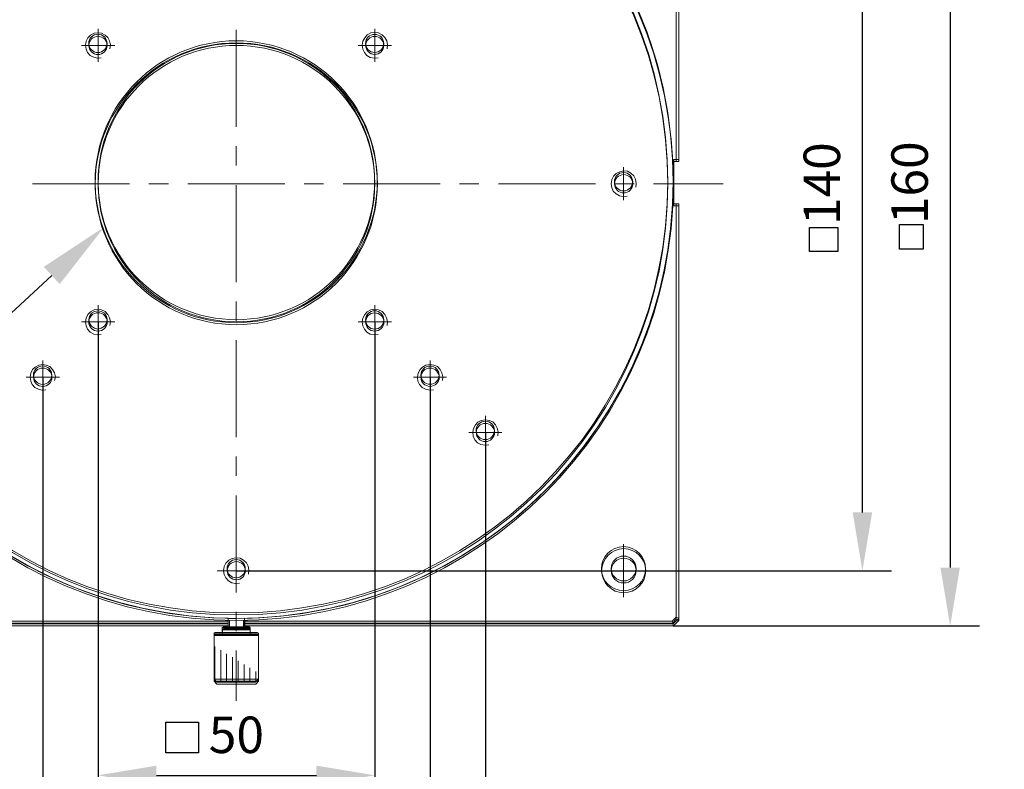
# Model space of a CAD drawing. Units: millimetres. Extents: x -67713 to 12318, y -7560 to 40105.
# Drawn here: x 12134 to 12201, y -7489 to -7438 of the extents above; entities that cross this region are included whole.
import ezdxf
from ezdxf import colors
from ezdxf.entities.mleader import LeaderData, LeaderLine
from ezdxf.math import Vec2, Vec3

# ---------------------------------------------------------------- set-up
doc = ezdxf.new("R2010")
doc.units = ezdxf.units.MM
doc.header["$LTSCALE"] = 10
doc.header["$PDMODE"] = 34
doc.layers.add('6文字层', color=3, linetype='Continuous')
doc.styles.get("Standard").update_dxf_attribs({"font": '黑体.ttf'})
doc.styles.add('TH-GBD2M', font='calibri.ttf', dxfattribs={"width": 0.8, "height": 2.5})
doc.dimstyles.new('TH-GBD2M', dxfattribs={"dimtxt": 2.5, "dimasz": 4, "dimexe": 2, "dimexo": 0, "dimgap": 1.5, "dimtad": 1, "dimdec": 4, "dimlfac": 0.1, "dimzin": 9, "dimdsep": 46, "dimtxsty": 'TH-GBD2M', "dimcen": 0, "dimclrt": 3, "dimadec": 0, "dimazin": 3, "dimtfac": 1, "dimtdec": 4, "dimtofl": 0, "dimtmove": 0, "dimatfit": 3, "dimfxl": 1, "dimtolj": 1, "dimtzin": 0, "dimarcsym": 0})

# ---------------------------------------------------------------- blocks, each defined once
blk = doc.blocks.new('*D2609')
at = {"layer": '6文字层', "color": 0, "lineweight": -2, "transparency": 16777216}
for p, q in [((12138.924, -7458.365), (12138.924, -7491.459)), ((12157.889, -7458.365), (12157.889, -7491.459)), ((12142.924, -7489.459), (12153.889, -7489.459))]:
    blk.add_line(p, q, dxfattribs=at)
at = {"layer": '6文字层', "color": 0, "transparency": 16777216}
for points in [[(12142.924, -7488.793), (12142.924, -7490.126), (12138.924, -7489.459)], [(12153.889, -7488.793), (12153.889, -7490.126), (12157.889, -7489.459)]]:
    blk.add_solid(points, dxfattribs=at)
at = {"layer": 'Defpoints', "color": 0, "transparency": 16777216}
for p in [(12138.924, -7458.365), (12157.889, -7458.365), (12157.889, -7489.459)]:
    blk.add_point(p, dxfattribs=at)
at = {"layer": '6文字层', "color": 3, "transparency": 16777216, "insert": (12148.407, -7486.679), "char_height": 2.5, "attachment_point": 5, "style": 'TH-GBD2M'}
blk.add_mtext('\\A1;50', dxfattribs=at)
blk = doc.blocks.new('*D2610')
at = {"layer": '6文字层', "color": 0, "lineweight": -2, "transparency": 16777216}
for p, q in [((12135.134, -7462.156), (12135.134, -7497.489)), ((12161.68, -7462.156), (12161.68, -7497.489)), ((12157.68, -7495.489), (12139.134, -7495.489))]:
    blk.add_line(p, q, dxfattribs=at)
at = {"layer": '6文字层', "color": 0, "transparency": 16777216}
for points in [[(12139.134, -7494.822), (12139.134, -7496.155), (12135.134, -7495.489)], [(12157.68, -7494.822), (12157.68, -7496.155), (12161.68, -7495.489)]]:
    blk.add_solid(points, dxfattribs=at)
at = {"layer": 'Defpoints', "color": 0, "transparency": 16777216}
for p in [(12135.134, -7462.156), (12161.68, -7462.156), (12135.134, -7495.489)]:
    blk.add_point(p, dxfattribs=at)
at = {"layer": '6文字层', "color": 3, "transparency": 16777216, "insert": (12148.407, -7492.708), "char_height": 2.5, "attachment_point": 5, "style": 'TH-GBD2M'}
blk.add_mtext('\\A1;70', dxfattribs=at)
blk = doc.blocks.new('*D2611')
at = {"layer": '6文字层', "color": 0, "lineweight": -2, "transparency": 16777216}
for p, q in [((12131.354, -7465.936), (12131.354, -7502.63)), ((12165.471, -7465.936), (12165.471, -7502.63)), ((12161.471, -7500.63), (12135.354, -7500.63))]:
    blk.add_line(p, q, dxfattribs=at)
at = {"layer": '6文字层', "color": 0, "transparency": 16777216}
for points in [[(12135.354, -7499.964), (12135.354, -7501.297), (12131.354, -7500.63)], [(12161.471, -7499.964), (12161.471, -7501.297), (12165.471, -7500.63)]]:
    blk.add_solid(points, dxfattribs=at)
at = {"layer": 'Defpoints', "color": 0, "transparency": 16777216}
for p in [(12131.354, -7465.936), (12165.471, -7465.936), (12131.354, -7500.63)]:
    blk.add_point(p, dxfattribs=at)
at = {"layer": '6文字层', "color": 3, "transparency": 16777216, "insert": (12148.412, -7497.849), "char_height": 2.5, "attachment_point": 5, "style": 'TH-GBD2M'}
blk.add_mtext('\\A1;90', dxfattribs=at)
blk = doc.blocks.new('*D2612')
at = {"layer": '6文字层', "color": 0, "lineweight": -2, "transparency": 16777216}
for p, q in [((12148.401, -7422.342), (12193.308, -7422.342)), ((12191.308, -7471.424), (12191.308, -7426.342)), ((12148.401, -7475.424), (12193.308, -7475.424))]:
    blk.add_line(p, q, dxfattribs=at)
at = {"layer": '6文字层', "color": 0, "transparency": 16777216}
for points in [[(12190.641, -7426.342), (12191.975, -7426.342), (12191.308, -7422.342)], [(12190.641, -7471.424), (12191.975, -7471.424), (12191.308, -7475.424)]]:
    blk.add_solid(points, dxfattribs=at)
at = {"layer": 'Defpoints', "color": 0, "transparency": 16777216}
for p in [(12148.401, -7422.342), (12191.308, -7422.342), (12148.401, -7475.424)]:
    blk.add_point(p, dxfattribs=at)
at = {"layer": '6文字层', "color": 3, "transparency": 16777216, "insert": (12188.527, -7448.883), "char_height": 2.5, "attachment_point": 5, "rotation": 90, "style": 'TH-GBD2M'}
blk.add_mtext('\\A1;140', dxfattribs=at)
blk = doc.blocks.new('*D2613')
at = {"layer": '6文字层', "color": 0, "lineweight": -2, "transparency": 16777216}
for p, q in [((12178.342, -7418.423), (12199.322, -7418.423)), ((12197.322, -7422.423), (12197.322, -7475.215)), ((12178.342, -7479.215), (12199.322, -7479.215))]:
    blk.add_line(p, q, dxfattribs=at)
at = {"layer": '6文字层', "color": 0, "transparency": 16777216}
for points in [[(12196.656, -7422.423), (12197.989, -7422.423), (12197.322, -7418.423)], [(12196.656, -7475.215), (12197.989, -7475.215), (12197.322, -7479.215)]]:
    blk.add_solid(points, dxfattribs=at)
at = {"layer": 'Defpoints', "color": 0, "transparency": 16777216}
for p in [(12178.342, -7418.423), (12178.342, -7479.215), (12197.322, -7479.215)]:
    blk.add_point(p, dxfattribs=at)
at = {"layer": '6文字层', "color": 3, "transparency": 16777216, "insert": (12194.542, -7448.819), "char_height": 2.5, "attachment_point": 5, "rotation": 90, "style": 'TH-GBD2M'}
blk.add_mtext('\\A1;160', dxfattribs=at)

msp = doc.modelspace()

# ---------------------------------------------------------------- linework, layer by layer
at = {"color": 7, "lineweight": 0}
for points in [[(12178.2842, -7418.73956), (12178.55022, -7419.00557), (12178.55022, -7447.35881), (12178.39497, -7447.35881), (12178.39497, -7450.39586), (12178.55022, -7450.39586)], [(12178.54098, -7418.85934), (12178.54098, -7447.21952), (12178.38595, -7447.21952), (12178.38595, -7448.74942), (12178.34154, -7448.74942), (12178.29713, -7447.1236), (12178.16434, -7445.51322), (12177.94251, -7443.8945), (12177.65455, -7442.29838), (12177.25559, -7440.71712), (12176.78969, -7439.17295), (12176.21339, -7437.66543), (12175.57058, -7436.15791)], [(12178.55022, -7419.00557), (12178.72764, -7418.93892), (12178.72764, -7447.35881), (12178.55022, -7447.35881)], [(12138.9355, -7438.26427), (12138.9355, -7440.53659)], [(12148.40143, -7444.9868), (12148.40143, -7438.33632)], [(12157.88931, -7438.26427), (12157.88931, -7440.53659)], [(12139.7411, -7439.62998), (12139.7912, -7439.34956), (12139.71597, -7439.0944), (12139.59028, -7438.86525), (12139.41434, -7438.68657), (12139.16317, -7438.55926), (12138.91185, -7438.53369), (12138.66069, -7438.55926), (12138.4093, -7438.68657), (12138.23358, -7438.8906), (12138.10774, -7439.11996), (12138.05756, -7439.37505), (12138.10774, -7439.65555), (12138.20846, -7439.88492), (12138.3844, -7440.08894), (12138.63549, -7440.21626), (12138.88666, -7440.2674), (12139.13805, -7440.24183)], [(12158.73082, -7439.63294), (12158.75624, -7439.34845), (12158.7054, -7439.08959), (12158.57771, -7438.85705), (12158.39933, -7438.67586), (12158.14461, -7438.54662), (12157.88968, -7438.5209), (12157.60925, -7438.54662), (12157.37988, -7438.67586), (12157.20135, -7438.88284), (12157.07389, -7439.11553), (12157.02275, -7439.37446), (12157.07389, -7439.65873), (12157.17586, -7439.89142), (12157.35431, -7440.0984), (12157.5839, -7440.22757), (12157.86419, -7440.27951), (12158.11905, -7440.25358)], [(12137.79938, -7439.40039), (12140.07163, -7439.40039)], [(12156.75311, -7439.40039), (12159.02543, -7439.40039)], [(12148.40143, -7447.647), (12148.40143, -7446.3169)], [(12174.93672, -7447.75215), (12174.93672, -7450.02447)], [(12175.78946, -7449.12104), (12175.81458, -7448.86256), (12175.76433, -7448.57806), (12175.63864, -7448.34515), (12175.43779, -7448.16396), (12175.21146, -7448.03472), (12174.93524, -7448.009), (12174.68415, -7448.06073), (12174.43276, -7448.18997), (12174.25681, -7448.37094), (12174.13112, -7448.60363), (12174.08102, -7448.88834), (12174.13112, -7449.14683), (12174.23191, -7449.40546), (12174.43276, -7449.58642), (12174.65902, -7449.71566), (12174.91011, -7449.76761), (12175.18641, -7449.74168)], [(12141.0859, -7448.88834), (12134.43541, -7448.88834)], [(12143.74609, -7448.88834), (12142.416, -7448.88834)], [(12151.72667, -7448.88834), (12145.07619, -7448.88834)], [(12148.40143, -7455.62758), (12148.40143, -7448.97709)], [(12154.38687, -7448.88834), (12153.05677, -7448.88834)], [(12162.36745, -7448.88834), (12155.71697, -7448.88834)], [(12165.02764, -7448.88834), (12163.69755, -7448.88834)], [(12173.00822, -7448.88834), (12166.35774, -7448.88834)], [(12175.66842, -7448.88834), (12174.33832, -7448.88834)], [(12181.76462, -7448.88834), (12176.99852, -7448.88834)], [(12178.55022, -7450.39586), (12178.55022, -7478.74909), (12178.2842, -7479.01511)], [(12178.72764, -7450.39586), (12178.72764, -7478.83769), (12178.55022, -7478.74909)], [(12178.55022, -7450.39586), (12178.72764, -7450.39586)], [(12138.9355, -7457.21808), (12138.9355, -7459.49032)], [(12148.40143, -7458.28777), (12148.40143, -7456.95767)], [(12157.88931, -7457.21808), (12157.88931, -7459.49032)], [(12157.88931, -7457.21808), (12157.88931, -7459.49032)], [(12139.7411, -7458.60744), (12139.7912, -7458.32701), (12139.71597, -7458.07229), (12139.59028, -7457.84271), (12139.41434, -7457.6389), (12139.16317, -7457.53686), (12138.91185, -7457.48594), (12138.66069, -7457.53686), (12138.4093, -7457.66425), (12138.23358, -7457.84271), (12138.10774, -7458.09779), (12138.05756, -7458.3525), (12138.10774, -7458.63278), (12138.20846, -7458.86237), (12138.3844, -7459.06617), (12138.63549, -7459.19349), (12138.88666, -7459.24463), (12139.13805, -7459.21906)], [(12158.73052, -7458.60744), (12158.75609, -7458.32701), (12158.70495, -7458.07229), (12158.57749, -7457.84271), (12158.3991, -7457.6389), (12158.14424, -7457.53663), (12157.88931, -7457.48594), (12157.60881, -7457.53663), (12157.37922, -7457.66403), (12157.20076, -7457.84271), (12157.07344, -7458.09764), (12157.02231, -7458.3525), (12157.07344, -7458.633), (12157.1752, -7458.86259), (12157.35372, -7459.06617), (12157.58324, -7459.19371), (12157.86374, -7459.24463), (12158.11868, -7459.21928)], [(12137.79938, -7458.3542), (12140.07163, -7458.3542)], [(12156.75311, -7458.3542), (12159.02543, -7458.3542)], [(12138.9355, -7458.99708), (12138.9355, -7488.94643)], [(12157.88931, -7458.99708), (12157.88931, -7488.94643)], [(12148.40143, -7466.26835), (12148.40143, -7459.61787)], [(12135.95025, -7462.37257), (12136.00049, -7462.11764), (12135.95025, -7461.8627), (12135.79965, -7461.63333), (12135.62371, -7461.42953), (12135.37254, -7461.32756), (12135.12137, -7461.27664), (12134.87006, -7461.32756), (12134.61889, -7461.45488), (12134.44295, -7461.63333), (12134.31748, -7461.88827), (12134.26701, -7462.14298), (12134.31748, -7462.42348), (12134.41783, -7462.65285), (12134.59377, -7462.85687), (12134.84486, -7462.98419), (12135.09625, -7463.03533), (12135.34742, -7463.00976)], [(12135.14473, -7461.00878), (12135.14473, -7463.28103)], [(12162.52174, -7462.37257), (12162.54694, -7462.11764), (12162.49625, -7461.8627), (12162.36871, -7461.63333), (12162.19025, -7461.42953), (12161.93509, -7461.32756), (12161.68008, -7461.27664), (12161.39973, -7461.32756), (12161.17036, -7461.45488), (12160.99191, -7461.63333), (12160.86429, -7461.88827), (12160.81338, -7462.14298), (12160.83872, -7462.42348), (12160.96627, -7462.65285), (12161.1448, -7462.85687), (12161.37416, -7462.98419), (12161.65459, -7463.03533), (12161.90975, -7463.00976)], [(12161.68008, -7461.00878), (12161.68008, -7463.28103)], [(12134.00853, -7462.1449), (12136.28085, -7462.1449)], [(12160.54403, -7462.1449), (12162.81628, -7462.1449)], [(12135.14473, -7462.78793), (12135.14473, -7493.66835)], [(12161.68008, -7462.78793), (12161.68008, -7493.66835)], [(12166.31237, -7466.16364), (12166.33779, -7465.90856), (12166.28695, -7465.65385), (12166.15933, -7465.42426), (12165.98088, -7465.22046), (12165.72617, -7465.11841), (12165.47123, -7465.06749), (12165.19058, -7465.11841), (12164.96136, -7465.24602), (12164.78291, -7465.42426), (12164.65544, -7465.67934), (12164.6043, -7465.93405), (12164.62987, -7466.18899), (12164.75741, -7466.44392), (12164.93587, -7466.64772), (12165.16546, -7466.77527), (12165.44581, -7466.82618), (12165.70052, -7466.80061)], [(12165.47093, -7464.79963), (12165.47093, -7467.07188)], [(12165.47093, -7464.79963), (12165.47093, -7467.07188)], [(12164.33474, -7465.93575), (12166.60699, -7465.93575)], [(12165.47093, -7466.57863), (12165.47093, -7498.39012)], [(12148.40143, -7468.92855), (12148.40143, -7467.59845)], [(12148.40143, -7476.90913), (12148.40143, -7470.25864)], [(12174.93672, -7473.60613), (12174.93672, -7477.24158)], [(12132.96351, -7474.39812), (12134.35975, -7475.19618), (12135.82285, -7475.92722), (12137.30842, -7476.57025), (12138.83796, -7477.12445), (12140.38959, -7477.60499), (12141.96354, -7477.98894), (12143.55988, -7478.30004), (12145.15622, -7478.52142), (12146.77428, -7478.65421), (12147.83836, -7478.68377), (12147.83836, -7478.87582), (12118.53181, -7478.87582)], [(12149.24279, -7475.65677), (12149.26814, -7475.37213), (12149.2173, -7475.11342), (12149.08961, -7474.88073), (12148.88566, -7474.69976), (12148.65652, -7474.57052), (12148.37587, -7474.54451), (12148.12093, -7474.59624), (12147.89178, -7474.69976), (12147.68776, -7474.90667), (12147.56022, -7475.13943), (12147.53465, -7475.42385), (12147.56022, -7475.68233), (12147.68776, -7475.91525), (12147.86614, -7476.12245), (12148.09536, -7476.25169), (12148.35052, -7476.30319), (12148.63095, -7476.2774)], [(12148.40143, -7474.51495), (12148.40143, -7476.33275)], [(12147.09143, -7475.42385), (12149.71158, -7475.42385)], [(12176.77668, -7475.42385), (12173.09682, -7475.42385)], [(12147.84715, -7478.83769), (12147.84715, -7478.81552)], [(12147.84715, -7478.83769), (12147.84715, -7479.41414)], [(12147.93575, -7478.83769), (12147.93575, -7479.41414)], [(12148.40143, -7479.56932), (12148.40143, -7478.23922)], [(12148.88906, -7479.41414), (12148.88906, -7478.83769)], [(12148.97766, -7478.83769), (12148.97766, -7478.81552)], [(12148.97766, -7479.41414), (12148.97766, -7478.83769)], [(12178.72764, -7478.83769), (12178.35056, -7479.21455), (12178.2842, -7479.01511)], [(12147.84715, -7479.21455), (12118.45194, -7479.21455)], [(12118.54061, -7479.01511), (12147.84715, -7479.01511)], [(12147.53672, -7479.41414), (12147.44805, -7479.48057)], [(12147.44805, -7479.48057), (12147.44805, -7479.791)], [(12147.44805, -7479.48057), (12148.33478, -7479.48057), (12149.35445, -7479.48057)], [(12149.28809, -7479.41414), (12148.33478, -7479.41414), (12147.53672, -7479.41414)], [(12148.97766, -7479.01511), (12178.2842, -7479.01511)], [(12178.35056, -7479.21455), (12148.97766, -7479.21455)], [(12149.35445, -7479.48057), (12149.28809, -7479.41414)], [(12149.35445, -7479.791), (12149.35445, -7479.48057)], [(12146.96027, -7479.791), (12146.89392, -7479.85736)], [(12146.89392, -7479.85736), (12146.89392, -7483.0054)], [(12146.89392, -7479.85736), (12148.29037, -7479.85736), (12149.93089, -7479.85736)], [(12149.8423, -7479.791), (12148.31261, -7479.791), (12146.96027, -7479.791)], [(12149.93089, -7479.85736), (12149.8423, -7479.791)], [(12149.93089, -7483.0054), (12149.93089, -7479.85736)], [(12146.93833, -7483.0054), (12146.93833, -7480.6334)], [(12147.33743, -7483.0054), (12147.33743, -7480.87725)], [(12148.40143, -7484.35767), (12148.40143, -7480.89942)], [(12147.73638, -7483.0054), (12147.73638, -7481.1211)], [(12148.13541, -7483.0054), (12148.13541, -7481.36488)], [(12148.53444, -7483.0054), (12148.53444, -7481.60873)], [(12148.93347, -7483.0054), (12148.93347, -7481.85273)], [(12149.3325, -7483.0054), (12149.3325, -7482.0965)], [(12149.73153, -7483.0054), (12149.73153, -7482.34035)], [(12146.89392, -7483.0054), (12147.07134, -7483.20484)], [(12149.93089, -7483.0054), (12148.29037, -7483.0054), (12146.89392, -7483.0054)], [(12147.07134, -7483.20484), (12148.31261, -7483.20484), (12149.73153, -7483.20484)], [(12149.73153, -7483.20484), (12149.93089, -7483.0054)]]:
    msp.add_lwpolyline(points, dxfattribs=at)
for points in [[(12178.54098, -7418.85934), (12178.71863, -7418.80007), (12178.71863, -7447.21952), (12178.54098, -7447.21952)], [(12162.42464, -7475.19618), (12163.84334, -7474.39812), (12165.19583, -7473.53364), (12166.526, -7472.5804), (12167.78937, -7471.58231), (12168.98668, -7470.49621), (12170.13921, -7469.34398), (12171.22545, -7468.12421), (12172.24534, -7466.86076), (12173.17648, -7465.55306), (12174.06306, -7464.17833), (12174.86112, -7462.78209), (12175.57058, -7461.31877), (12176.21339, -7459.83342), (12176.78969, -7458.30373), (12177.25559, -7456.75225), (12177.65455, -7455.1783), (12177.94251, -7453.58218), (12178.16434, -7451.98584), (12178.29713, -7450.36734), (12178.34154, -7448.74942), (12178.38595, -7448.74942), (12178.38595, -7450.25694), (12178.54098, -7450.25694), (12178.54098, -7478.61025), (12178.27519, -7478.87582), (12148.96879, -7478.87582), (12148.96879, -7478.69818), (12150.0107, -7478.65421), (12151.62906, -7478.52142), (12153.2472, -7478.30004), (12154.84324, -7477.98894), (12156.41726, -7477.60499), (12157.96889, -7477.12445), (12159.47641, -7476.57025), (12160.96154, -7475.92722)], [(12178.71863, -7450.25694), (12178.71863, -7478.69818), (12178.54098, -7478.61025), (12178.54098, -7450.25694)], [(12138.92671, -7457.59449), (12138.68271, -7457.63824), (12138.48327, -7457.77191), (12138.35004, -7457.99352), (12138.28368, -7458.20782), (12138.35004, -7458.45159), (12138.48327, -7458.65879), (12138.68271, -7458.79158), (12138.92671, -7458.85794), (12139.14809, -7458.79158), (12139.37015, -7458.65879), (12139.50294, -7458.45159), (12139.54712, -7458.20782), (12139.50294, -7457.99352), (12139.37015, -7457.77191), (12139.14809, -7457.63824)], [(12138.68271, -7457.63824), (12138.92671, -7457.59449), (12139.14809, -7457.63824), (12139.37015, -7457.77191), (12139.50294, -7457.99352), (12139.54712, -7458.20782), (12139.50294, -7458.45159), (12139.37015, -7458.65879), (12139.14809, -7458.79158), (12138.92671, -7458.85794), (12138.68271, -7458.79158), (12138.48327, -7458.65879), (12138.35004, -7458.45159), (12138.28368, -7458.20782), (12138.35004, -7457.99352), (12138.48327, -7457.77191)], [(12118.53181, -7478.87582), (12147.83836, -7478.87582), (12147.83836, -7479.07563), (12118.44299, -7479.07563)], [(12147.83836, -7479.26754), (12147.83836, -7479.07563), (12147.83836, -7478.87582), (12147.83836, -7478.69818), (12148.39242, -7478.69818), (12148.96879, -7478.68377), (12148.96879, -7478.87582), (12148.96879, -7479.07563), (12148.96879, -7479.26754), (12148.88005, -7479.26754), (12148.32576, -7479.26754), (12147.92718, -7479.26754)], [(12178.34154, -7479.07563), (12148.96879, -7479.07563), (12148.96879, -7478.87582), (12178.27519, -7478.87582)], [(12178.54098, -7478.61025), (12178.71863, -7478.69818), (12178.34154, -7479.07563), (12178.27519, -7478.87582)], [(12148.32576, -7479.34128), (12147.43911, -7479.34128), (12147.52793, -7479.26754), (12147.83836, -7479.26754), (12147.92718, -7479.26754), (12148.32576, -7479.26754), (12148.88005, -7479.26754), (12148.96879, -7479.26754), (12149.27907, -7479.26754), (12149.34587, -7479.34128)], [(12148.32576, -7479.34128), (12149.34587, -7479.34128), (12149.34587, -7479.65149), (12148.30382, -7479.65149), (12147.43911, -7479.65149), (12147.43911, -7479.34128)], [(12148.2818, -7479.71873), (12146.88512, -7479.71873), (12146.95148, -7479.65149), (12147.43911, -7479.65149), (12148.30382, -7479.65149), (12149.34587, -7479.65149), (12149.83328, -7479.65149), (12149.9221, -7479.71873)], [(12148.2818, -7479.71873), (12149.9221, -7479.71873), (12149.9221, -7482.86634), (12148.2818, -7482.86634), (12146.88512, -7482.86634), (12146.88512, -7479.71873)], [(12148.2818, -7482.86634), (12149.9221, -7482.86634), (12149.72251, -7483.06555), (12148.30382, -7483.06555), (12147.0621, -7483.06555), (12146.88512, -7482.86634)]]:
    msp.add_lwpolyline(points, close=True, dxfattribs=at)
for centre, radius in [((12148.39227, -7448.74913), 29.94916), ((12148.40125, -7448.88831), 29.94935), ((12148.39242, -7448.74554), 29.57417), ((12148.39242, -7448.74554), 29.57417), ((12148.40132, -7448.88842), 29.57247), ((12138.9154, -7439.26133), 0.62629), ((12138.9154, -7439.26133), 0.62629), ((12138.92442, -7439.40036), 0.62623), ((12157.88018, -7439.26133), 0.62069), ((12157.88018, -7439.26133), 0.62069), ((12157.88942, -7439.40036), 0.62075), ((12148.39238, -7448.74942), 9.66532), ((12148.39238, -7448.74942), 9.66532), ((12148.40132, -7448.88842), 9.66539), ((12148.4035, -7448.73479), 9.47491), ((12148.4035, -7448.73479), 9.47491), ((12148.41241, -7448.8773), 9.4769), ((12174.93871, -7448.74942), 0.62625), ((12174.93871, -7448.74942), 0.62625), ((12174.94784, -7448.88842), 0.62623), ((12138.92442, -7458.36532), 0.63174), ((12157.88018, -7458.22622), 0.62612), ((12157.88018, -7458.22622), 0.62612), ((12157.88942, -7458.36532), 0.62625), ((12135.12474, -7462.01333), 0.62999), ((12135.12474, -7462.01333), 0.62999), ((12135.13364, -7462.1561), 0.63185), ((12161.67103, -7462.01333), 0.62448), ((12161.67103, -7462.01333), 0.62448), ((12161.68005, -7462.1561), 0.62629), ((12165.46173, -7465.80393), 0.62808), ((12165.46173, -7465.80393), 0.62808), ((12165.47097, -7465.94687), 0.62625), ((12174.93886, -7475.285), 1.51295), ((12174.93886, -7475.285), 1.51295), ((12174.94795, -7475.42374), 1.51297), ((12148.39231, -7475.28467), 0.62086), ((12148.39231, -7475.28467), 0.62086), ((12148.40136, -7475.42374), 0.62073), ((12174.93893, -7475.27377), 0.85337), ((12174.93893, -7475.27377), 0.85337), ((12174.94784, -7475.41277), 0.85357)]:
    msp.add_circle(centre, radius, dxfattribs=at)
at = {"layer": '6文字层'}
for points in [[(12187.68633, -7451.8835), (12189.62278, -7451.8835), (12189.62278, -7453.53559), (12187.68633, -7453.53559)], [(12193.84171, -7451.68811), (12195.46827, -7451.68811), (12195.46827, -7453.36596), (12193.84171, -7453.36596)], [(12143.57848, -7485.81578), (12145.80199, -7485.81578), (12145.80199, -7487.91549), (12143.57848, -7487.91549)]]:
    msp.add_lwpolyline(points, close=True, dxfattribs=at)

# ---------------------------------------------------------------- dimensions: what is measured, and where the dimension line sits
for base, p1, p2, text, picture, middle in [((12197.32248, -7479.21455), (12178.34154, -7418.42344), (12178.34154, -7479.21455), '160', '*D2613', (12194.54172, -7448.819)), ((12191.30792, -7422.3419), (12148.40143, -7475.42385), (12148.40121, -7422.3419), '140', '*D2612', (12188.52715, -7448.88288))]:
    dim = msp.add_linear_dim(base=base, p1=p1, p2=p2, angle=90, text=text, dimstyle='TH-GBD2M', dxfattribs=at)
    dim.commit()
    dim.dimension.update_dxf_attribs({"geometry": picture, "text_midpoint": middle})
for base, p1, p2, text, picture, middle in [((12157.88942, -7489.4594), (12138.92442, -7458.36532), (12157.88942, -7458.36532), '50', '*D2609', (12148.40692, -7486.67863)), ((12135.13364, -7495.48866), (12161.68005, -7462.1561), (12135.13364, -7462.1561), '70', '*D2610', (12148.40684, -7492.70789)), ((12131.35395, -7500.63018), (12165.47086, -7465.93575), (12131.35395, -7465.93575), '90', '*D2611', (12148.4124, -7497.84941))]:
    dim = msp.add_linear_dim(base=base, p1=p1, p2=p2, text=text, dimstyle='TH-GBD2M', dxfattribs=at)
    dim.commit()
    dim.dimension.update_dxf_attribs({"geometry": picture, "text_midpoint": middle})

# ---------------------------------------------------------------- leaders
ml = msp.add_multileader_mtext('Standard', dxfattribs=at)
ml.set_content('', color=256)
ml.set_leader_properties()
ml.build(insert=Vec2(0, 0))
ml.multileader.update_dxf_attribs({"arrow_head_size": 4.90211})
ctx = ml.context
ctx.base_point, ctx.char_height, ctx.arrow_head_size, ctx.landing_gap_size, ctx.plane_origin = Vec3(12092.28638, -7482.48436), 2.45105, 4.90211, 2.45105, Vec3(12159.82194, -7452.67257)
ctx.text_align_type = 2
notes = []
notes.append((ctx, [(1, (1, 1, 0), (12106.18629, -7482.48436), (-1, 0), 8.99781, [(0, [(12139.35519, -7451.85125)], 0, [])])]))
ctx.mtext.insert, ctx.mtext.alignment, ctx.mtext.flow_direction = Vec3(12094.73743, -7481.25883), 3, 5
ml = msp.add_multileader_mtext('Standard', dxfattribs=at)
ml.set_content('', color=256)
ml.set_leader_properties()
ml.build(insert=Vec2(0, 0))
ml.multileader.update_dxf_attribs({"arrow_head_size": 4.90211})
ctx = ml.context
ctx.base_point, ctx.char_height, ctx.arrow_head_size, ctx.landing_gap_size, ctx.plane_origin = Vec3(12187.38564, -7494.0003), 2.45105, 4.90211, 2.45105, Vec3(12246.50791, -7458.42131)
ctx.text_align_type = 2
notes.append((ctx, [(1, (1, 1, 0), (12211.9605, -7494.0003), (-1, 0), 19.67275, [(0, [(12221.69047, -7476.22745)], 0, [])])]))
ctx.mtext.insert, ctx.mtext.alignment, ctx.mtext.flow_direction = Vec3(12189.8367, -7492.77478), 3, 5
for ctx, leaders in notes:
    for number, flags, end, landing, length, lines in leaders:
        leader = LeaderData()
        leader.index, (leader.has_last_leader_line, leader.has_dogleg_vector, leader.attachment_direction) = number, flags
        leader.last_leader_point, leader.dogleg_vector, leader.dogleg_length = Vec3(end), Vec3(landing), length
        for number, points, colour, breaks in lines:
            line = LeaderLine()
            line.index, line.vertices, line.color, line.breaks = number, Vec3.list(points), colors.encode_raw_color(colour), breaks
            leader.lines.append(line)
        ctx.leaders.append(leader)

doc.saveas('drawing.dxf')
